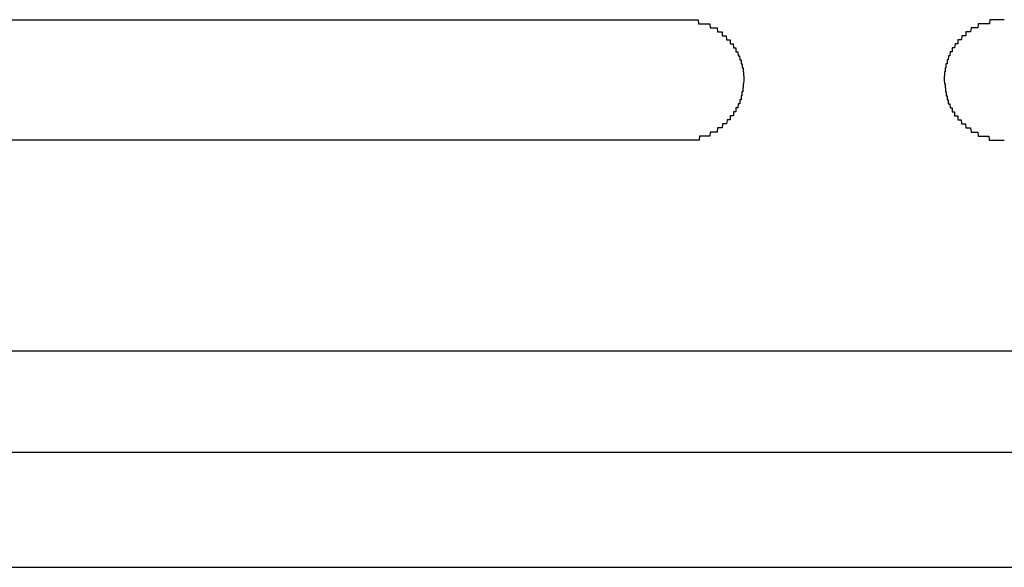
# Model space of a CAD drawing. Extents: x 543 to 20478, y 217 to 14052.
# Drawn here: x 4806 to 4830, y 12419 to 12433 of the extents above; entities that cross this region are included whole.
import ezdxf

# ---------------------------------------------------------------- set-up
doc = ezdxf.new("R2010")
doc.units = 0
doc.header["$LTSCALE"] = 50
doc.header["$MEASUREMENT"] = 0
doc.layers.add('鼻隠し前コーナー樹脂', color=4, linetype='CONTINUOUS')

msp = doc.modelspace()

# ---------------------------------------------------------------- linework, layer by layer
at = {"layer": '鼻隠し前コーナー樹脂', "linetype": 'Continuous'}
for p, q in [((4796.4, 12432.9), (4822.4, 12432.9)), ((4822.4, 12429.9), (4796.4, 12429.9)), ((4796.4, 12424.642), (4856.4, 12424.642)), ((4796.4, 12422.115), (4856.4, 12422.115)), ((4796.4, 12419.247), (4856.4, 12419.247))]:
    msp.add_line(p, q, dxfattribs=at)
at = {"layer": '鼻隠し前コーナー樹脂'}
for p, q in [((4822.4, 12432.9), (4822.41, 12432.9)), ((4822.41, 12432.9), (4822.42, 12432.9)), ((4822.42, 12432.9), (4822.43, 12432.9)), ((4822.43, 12432.9), (4822.44, 12432.9)), ((4822.44, 12432.9), (4822.45, 12432.9)), ((4822.45, 12432.9), (4822.46, 12432.9)), ((4822.46, 12432.9), (4822.47, 12432.9)), ((4822.47, 12432.9), (4822.48, 12432.9)), ((4822.48, 12432.9), (4822.49, 12432.9)), ((4822.49, 12432.9), (4822.5, 12432.9)), ((4822.5, 12432.9), (4822.51, 12432.9)), ((4822.51, 12432.9), (4822.52, 12432.9)), ((4822.52, 12432.9), (4822.53, 12432.9)), ((4822.53, 12432.9), (4822.54, 12432.9)), ((4822.54, 12432.9), (4822.55, 12432.9)), ((4822.55, 12432.9), (4822.56, 12432.9)), ((4822.56, 12432.9), (4822.57, 12432.9)), ((4822.57, 12432.9), (4822.58, 12432.9)), ((4822.58, 12432.9), (4822.59, 12432.9)), ((4822.59, 12432.9), (4822.6, 12432.9)), ((4822.6, 12432.9), (4822.61, 12432.9)), ((4822.61, 12432.9), (4822.62, 12432.9)), ((4822.62, 12432.9), (4822.63, 12432.9)), ((4822.63, 12432.9), (4822.64, 12432.9)), ((4822.64, 12432.9), (4822.65, 12432.9)), ((4822.65, 12432.9), (4822.66, 12432.9)), ((4822.66, 12432.9), (4822.67, 12432.9)), ((4822.67, 12432.9), (4822.68, 12432.9)), ((4822.68, 12432.9), (4822.69, 12432.9)), ((4822.69, 12432.9), (4822.7, 12432.9)), ((4822.7, 12432.9), (4822.71, 12432.9)), ((4822.71, 12432.9), (4822.72, 12432.9)), ((4822.72, 12432.9), (4822.73, 12432.9)), ((4822.73, 12432.9), (4822.74, 12432.9)), ((4822.74, 12432.9), (4822.75, 12432.9)), ((4822.75, 12432.9), (4822.76, 12432.9)), ((4822.76, 12432.9), (4822.77, 12432.8)), ((4822.77, 12432.8), (4822.78, 12432.8)), ((4822.78, 12432.8), (4822.79, 12432.8)), ((4822.79, 12432.8), (4822.8, 12432.8)), ((4822.8, 12432.8), (4822.81, 12432.8)), ((4822.81, 12432.8), (4822.82, 12432.8)), ((4822.82, 12432.8), (4822.83, 12432.8)), ((4822.83, 12432.8), (4822.84, 12432.8)), ((4822.84, 12432.8), (4822.85, 12432.8)), ((4822.85, 12432.8), (4822.86, 12432.8)), ((4822.86, 12432.8), (4822.87, 12432.8)), ((4822.87, 12432.8), (4822.88, 12432.8)), ((4822.88, 12432.8), (4822.89, 12432.8)), ((4822.89, 12432.8), (4822.9, 12432.8)), ((4822.9, 12432.8), (4822.91, 12432.8)), ((4822.91, 12432.8), (4822.92, 12432.8)), ((4822.92, 12432.8), (4822.93, 12432.8)), ((4822.93, 12432.8), (4822.94, 12432.8)), ((4822.94, 12432.8), (4822.95, 12432.8)), ((4822.95, 12432.8), (4822.96, 12432.8)), ((4822.96, 12432.8), (4822.97, 12432.8)), ((4822.97, 12432.8), (4822.98, 12432.8)), ((4822.98, 12432.8), (4822.99, 12432.8)), ((4822.99, 12432.8), (4823, 12432.8)), ((4823, 12432.8), (4823.01, 12432.8)), ((4823.01, 12432.8), (4823.02, 12432.8)), ((4823.02, 12432.8), (4823.03, 12432.8)), ((4823.03, 12432.8), (4823.04, 12432.8)), ((4823.04, 12432.8), (4823.05, 12432.8)), ((4823.05, 12432.8), (4823.06, 12432.7)), ((4829.75, 12432.8), (4829.74, 12432.7)), ((4829.76, 12432.8), (4829.75, 12432.8)), ((4829.77, 12432.8), (4829.76, 12432.8)), ((4829.78, 12432.8), (4829.77, 12432.8)), ((4829.79, 12432.8), (4829.78, 12432.8)), ((4829.8, 12432.8), (4829.79, 12432.8)), ((4829.81, 12432.8), (4829.8, 12432.8)), ((4829.82, 12432.8), (4829.81, 12432.8)), ((4829.83, 12432.8), (4829.82, 12432.8)), ((4829.84, 12432.8), (4829.83, 12432.8)), ((4829.85, 12432.8), (4829.84, 12432.8)), ((4829.86, 12432.8), (4829.85, 12432.8)), ((4829.87, 12432.8), (4829.86, 12432.8)), ((4829.88, 12432.8), (4829.87, 12432.8)), ((4829.89, 12432.8), (4829.88, 12432.8)), ((4829.9, 12432.8), (4829.89, 12432.8)), ((4829.91, 12432.8), (4829.9, 12432.8)), ((4829.92, 12432.8), (4829.91, 12432.8)), ((4829.93, 12432.8), (4829.92, 12432.8)), ((4829.94, 12432.8), (4829.93, 12432.8)), ((4829.95, 12432.8), (4829.94, 12432.8)), ((4829.96, 12432.8), (4829.95, 12432.8)), ((4829.97, 12432.8), (4829.96, 12432.8)), ((4829.98, 12432.8), (4829.97, 12432.8)), ((4829.99, 12432.8), (4829.98, 12432.8)), ((4830, 12432.8), (4829.99, 12432.8)), ((4830.01, 12432.8), (4830, 12432.8)), ((4830.02, 12432.8), (4830.01, 12432.8)), ((4830.03, 12432.8), (4830.02, 12432.8)), ((4830.04, 12432.9), (4830.03, 12432.8)), ((4830.05, 12432.9), (4830.04, 12432.9)), ((4830.06, 12432.9), (4830.05, 12432.9)), ((4830.07, 12432.9), (4830.06, 12432.9)), ((4830.08, 12432.9), (4830.07, 12432.9)), ((4830.09, 12432.9), (4830.08, 12432.9)), ((4830.1, 12432.9), (4830.09, 12432.9)), ((4830.11, 12432.9), (4830.1, 12432.9)), ((4830.12, 12432.9), (4830.11, 12432.9)), ((4830.13, 12432.9), (4830.12, 12432.9)), ((4830.14, 12432.9), (4830.13, 12432.9)), ((4830.15, 12432.9), (4830.14, 12432.9)), ((4830.16, 12432.9), (4830.15, 12432.9)), ((4830.17, 12432.9), (4830.16, 12432.9)), ((4830.18, 12432.9), (4830.17, 12432.9)), ((4830.19, 12432.9), (4830.18, 12432.9)), ((4830.2, 12432.9), (4830.19, 12432.9)), ((4830.21, 12432.9), (4830.2, 12432.9)), ((4830.22, 12432.9), (4830.21, 12432.9)), ((4830.23, 12432.9), (4830.22, 12432.9)), ((4830.24, 12432.9), (4830.23, 12432.9)), ((4830.25, 12432.9), (4830.24, 12432.9)), ((4830.26, 12432.9), (4830.25, 12432.9)), ((4830.27, 12432.9), (4830.26, 12432.9)), ((4830.28, 12432.9), (4830.27, 12432.9)), ((4830.29, 12432.9), (4830.28, 12432.9)), ((4830.3, 12432.9), (4830.29, 12432.9)), ((4830.31, 12432.9), (4830.3, 12432.9)), ((4830.32, 12432.9), (4830.31, 12432.9)), ((4830.33, 12432.9), (4830.32, 12432.9)), ((4830.34, 12432.9), (4830.33, 12432.9)), ((4830.35, 12432.9), (4830.34, 12432.9)), ((4830.36, 12432.9), (4830.35, 12432.9)), ((4830.37, 12432.9), (4830.36, 12432.9)), ((4830.38, 12432.9), (4830.37, 12432.9)), ((4830.39, 12432.9), (4830.38, 12432.9)), ((4830.4, 12432.9), (4830.39, 12432.9)), ((4823.06, 12432.7), (4823.07, 12432.7)), ((4823.07, 12432.7), (4823.08, 12432.7)), ((4823.08, 12432.7), (4823.09, 12432.7)), ((4823.09, 12432.7), (4823.1, 12432.7)), ((4823.1, 12432.7), (4823.11, 12432.7)), ((4823.11, 12432.7), (4823.12, 12432.7)), ((4823.12, 12432.7), (4823.13, 12432.7)), ((4823.13, 12432.7), (4823.14, 12432.7)), ((4823.14, 12432.7), (4823.15, 12432.7)), ((4823.15, 12432.7), (4823.16, 12432.7)), ((4823.16, 12432.7), (4823.17, 12432.7)), ((4823.17, 12432.7), (4823.18, 12432.7)), ((4823.18, 12432.7), (4823.19, 12432.7)), ((4823.19, 12432.7), (4823.2, 12432.7)), ((4823.2, 12432.7), (4823.21, 12432.7)), ((4823.21, 12432.7), (4823.22, 12432.7)), ((4823.22, 12432.7), (4823.23, 12432.7)), ((4823.23, 12432.7), (4823.24, 12432.6)), ((4823.24, 12432.6), (4823.25, 12432.6)), ((4823.25, 12432.6), (4823.26, 12432.6)), ((4823.26, 12432.6), (4823.27, 12432.6)), ((4823.27, 12432.6), (4823.28, 12432.6)), ((4823.28, 12432.6), (4823.29, 12432.6)), ((4823.29, 12432.6), (4823.3, 12432.6)), ((4823.3, 12432.6), (4823.31, 12432.6)), ((4823.31, 12432.6), (4823.32, 12432.6)), ((4823.32, 12432.6), (4823.33, 12432.6)), ((4823.33, 12432.6), (4823.34, 12432.6)), ((4823.34, 12432.6), (4823.35, 12432.6)), ((4823.35, 12432.6), (4823.36, 12432.6)), ((4823.36, 12432.6), (4823.36, 12432.5)), ((4823.36, 12432.5), (4823.37, 12432.5)), ((4823.37, 12432.5), (4823.38, 12432.5)), ((4823.38, 12432.5), (4823.39, 12432.5)), ((4823.39, 12432.5), (4823.4, 12432.5)), ((4823.4, 12432.5), (4823.41, 12432.5)), ((4823.41, 12432.5), (4823.42, 12432.5)), ((4823.42, 12432.5), (4823.43, 12432.5)), ((4823.43, 12432.5), (4823.44, 12432.5)), ((4823.44, 12432.5), (4823.45, 12432.5)), ((4823.45, 12432.5), (4823.46, 12432.5)), ((4823.46, 12432.5), (4823.47, 12432.4)), ((4829.34, 12432.5), (4829.33, 12432.4)), ((4829.35, 12432.5), (4829.34, 12432.5)), ((4829.36, 12432.5), (4829.35, 12432.5)), ((4829.37, 12432.5), (4829.36, 12432.5)), ((4829.38, 12432.5), (4829.37, 12432.5)), ((4829.39, 12432.5), (4829.38, 12432.5)), ((4829.4, 12432.5), (4829.39, 12432.5)), ((4829.41, 12432.5), (4829.4, 12432.5)), ((4829.42, 12432.5), (4829.41, 12432.5)), ((4829.43, 12432.5), (4829.42, 12432.5)), ((4829.44, 12432.5), (4829.43, 12432.5)), ((4829.45, 12432.6), (4829.44, 12432.6)), ((4829.44, 12432.6), (4829.44, 12432.5)), ((4829.46, 12432.6), (4829.45, 12432.6)), ((4829.47, 12432.6), (4829.46, 12432.6)), ((4829.48, 12432.6), (4829.47, 12432.6)), ((4829.49, 12432.6), (4829.48, 12432.6)), ((4829.5, 12432.6), (4829.49, 12432.6)), ((4829.51, 12432.6), (4829.5, 12432.6)), ((4829.52, 12432.6), (4829.51, 12432.6)), ((4829.53, 12432.6), (4829.52, 12432.6)), ((4829.54, 12432.6), (4829.53, 12432.6)), ((4829.55, 12432.6), (4829.54, 12432.6)), ((4829.56, 12432.6), (4829.55, 12432.6)), ((4829.57, 12432.7), (4829.56, 12432.6)), ((4829.58, 12432.7), (4829.57, 12432.7)), ((4829.59, 12432.7), (4829.58, 12432.7)), ((4829.6, 12432.7), (4829.59, 12432.7)), ((4829.61, 12432.7), (4829.6, 12432.7)), ((4829.62, 12432.7), (4829.61, 12432.7)), ((4829.63, 12432.7), (4829.62, 12432.7)), ((4829.64, 12432.7), (4829.63, 12432.7)), ((4829.65, 12432.7), (4829.64, 12432.7)), ((4829.66, 12432.7), (4829.65, 12432.7)), ((4829.67, 12432.7), (4829.66, 12432.7)), ((4829.68, 12432.7), (4829.67, 12432.7)), ((4829.69, 12432.7), (4829.68, 12432.7)), ((4829.7, 12432.7), (4829.69, 12432.7)), ((4829.71, 12432.7), (4829.7, 12432.7)), ((4829.72, 12432.7), (4829.71, 12432.7)), ((4829.73, 12432.7), (4829.72, 12432.7)), ((4829.74, 12432.7), (4829.73, 12432.7)), ((4823.47, 12432.4), (4823.48, 12432.4)), ((4823.48, 12432.4), (4823.49, 12432.4)), ((4823.49, 12432.4), (4823.5, 12432.4)), ((4823.5, 12432.4), (4823.51, 12432.4)), ((4823.51, 12432.4), (4823.52, 12432.4)), ((4823.52, 12432.4), (4823.53, 12432.4)), ((4823.53, 12432.4), (4823.54, 12432.4)), ((4823.54, 12432.4), (4823.55, 12432.4)), ((4823.55, 12432.4), (4823.56, 12432.4)), ((4823.56, 12432.4), (4823.56, 12432.3)), ((4823.56, 12432.3), (4823.57, 12432.3)), ((4823.57, 12432.3), (4823.58, 12432.3)), ((4823.58, 12432.3), (4823.59, 12432.3)), ((4823.59, 12432.3), (4823.6, 12432.3)), ((4823.6, 12432.3), (4823.61, 12432.3)), ((4823.61, 12432.3), (4823.62, 12432.3)), ((4823.62, 12432.3), (4823.63, 12432.3)), ((4823.63, 12432.3), (4823.64, 12432.2)), ((4829.17, 12432.3), (4829.16, 12432.2)), ((4829.18, 12432.3), (4829.17, 12432.3)), ((4829.19, 12432.3), (4829.18, 12432.3)), ((4829.2, 12432.3), (4829.19, 12432.3)), ((4829.21, 12432.3), (4829.2, 12432.3)), ((4829.22, 12432.3), (4829.21, 12432.3)), ((4829.23, 12432.3), (4829.22, 12432.3)), ((4829.24, 12432.3), (4829.23, 12432.3)), ((4829.25, 12432.4), (4829.24, 12432.4)), ((4829.24, 12432.4), (4829.24, 12432.3)), ((4829.26, 12432.4), (4829.25, 12432.4)), ((4829.27, 12432.4), (4829.26, 12432.4)), ((4829.28, 12432.4), (4829.27, 12432.4)), ((4829.29, 12432.4), (4829.28, 12432.4)), ((4829.3, 12432.4), (4829.29, 12432.4)), ((4829.31, 12432.4), (4829.3, 12432.4)), ((4829.32, 12432.4), (4829.31, 12432.4)), ((4829.33, 12432.4), (4829.32, 12432.4)), ((4823.64, 12432.2), (4823.65, 12432.2)), ((4823.65, 12432.2), (4823.66, 12432.2)), ((4823.66, 12432.2), (4823.67, 12432.2)), ((4823.67, 12432.2), (4823.68, 12432.2)), ((4823.68, 12432.2), (4823.69, 12432.2)), ((4823.69, 12432.2), (4823.7, 12432.2)), ((4823.7, 12432.2), (4823.7, 12432.1)), ((4823.7, 12432.1), (4823.71, 12432.1)), ((4823.71, 12432.1), (4823.72, 12432.1)), ((4823.72, 12432.1), (4823.73, 12432.1)), ((4823.73, 12432.1), (4823.74, 12432.1)), ((4823.74, 12432.1), (4823.75, 12432.1)), ((4823.75, 12432.1), (4823.76, 12432)), ((4823.76, 12432), (4823.77, 12432)), ((4823.77, 12432), (4823.78, 12432)), ((4823.78, 12432), (4823.79, 12432)), ((4823.79, 12432), (4823.8, 12431.9)), ((4829.01, 12432), (4829, 12431.9)), ((4829.02, 12432), (4829.01, 12432)), ((4829.03, 12432), (4829.02, 12432)), ((4829.04, 12432), (4829.03, 12432)), ((4829.05, 12432.1), (4829.04, 12432)), ((4829.06, 12432.1), (4829.05, 12432.1)), ((4829.07, 12432.1), (4829.06, 12432.1)), ((4829.08, 12432.1), (4829.07, 12432.1)), ((4829.09, 12432.1), (4829.08, 12432.1)), ((4829.1, 12432.1), (4829.09, 12432.1)), ((4829.11, 12432.2), (4829.1, 12432.2)), ((4829.1, 12432.2), (4829.1, 12432.1)), ((4829.12, 12432.2), (4829.11, 12432.2)), ((4829.13, 12432.2), (4829.12, 12432.2)), ((4829.14, 12432.2), (4829.13, 12432.2)), ((4829.15, 12432.2), (4829.14, 12432.2)), ((4829.16, 12432.2), (4829.15, 12432.2)), ((4823.8, 12431.9), (4823.81, 12431.9)), ((4823.81, 12431.9), (4823.82, 12431.9)), ((4823.82, 12431.9), (4823.83, 12431.9)), ((4823.83, 12431.9), (4823.83, 12431.8)), ((4823.83, 12431.8), (4823.84, 12431.8)), ((4823.84, 12431.8), (4823.85, 12431.8)), ((4823.85, 12431.8), (4823.86, 12431.8)), ((4823.86, 12431.8), (4823.86, 12431.7)), ((4828.95, 12431.8), (4828.94, 12431.8)), ((4828.94, 12431.8), (4828.94, 12431.7)), ((4828.96, 12431.8), (4828.95, 12431.8)), ((4828.97, 12431.8), (4828.96, 12431.8)), ((4828.98, 12431.9), (4828.97, 12431.9)), ((4828.97, 12431.9), (4828.97, 12431.8)), ((4828.99, 12431.9), (4828.98, 12431.9)), ((4829, 12431.9), (4828.99, 12431.9)), ((4823.86, 12431.7), (4823.87, 12431.7)), ((4823.87, 12431.7), (4823.88, 12431.7)), ((4823.88, 12431.7), (4823.88, 12431.6)), ((4823.88, 12431.6), (4823.89, 12431.6)), ((4823.89, 12431.6), (4823.89, 12431.5)), ((4823.89, 12431.5), (4823.9, 12431.5)), ((4823.9, 12431.5), (4823.9, 12431.4)), ((4828.91, 12431.5), (4828.9, 12431.5)), ((4828.9, 12431.5), (4828.9, 12431.4)), ((4828.92, 12431.6), (4828.91, 12431.6)), ((4828.91, 12431.6), (4828.91, 12431.5)), ((4828.93, 12431.7), (4828.92, 12431.7)), ((4828.92, 12431.7), (4828.92, 12431.6)), ((4828.94, 12431.7), (4828.93, 12431.7)), ((4823.89, 12431.3), (4823.88, 12431.3)), ((4823.88, 12431.3), (4823.88, 12431.2)), ((4823.9, 12431.4), (4823.89, 12431.3)), ((4828.9, 12431.4), (4828.91, 12431.3)), ((4828.91, 12431.3), (4828.92, 12431.3)), ((4828.92, 12431.3), (4828.92, 12431.2)), ((4823.84, 12431), (4823.83, 12431)), ((4823.83, 12431), (4823.83, 12430.9)), ((4823.85, 12431), (4823.84, 12431)), ((4823.86, 12431.1), (4823.85, 12431.1)), ((4823.85, 12431.1), (4823.85, 12431)), ((4823.87, 12431.1), (4823.86, 12431.1)), ((4823.88, 12431.2), (4823.87, 12431.2)), ((4823.87, 12431.2), (4823.87, 12431.1)), ((4828.92, 12431.2), (4828.93, 12431.2)), ((4828.93, 12431.2), (4828.93, 12431.1)), ((4828.93, 12431.1), (4828.94, 12431.1)), ((4828.94, 12431.1), (4828.95, 12431.1)), ((4828.95, 12431.1), (4828.95, 12431)), ((4828.95, 12431), (4828.96, 12431)), ((4828.96, 12431), (4828.97, 12431)), ((4828.97, 12431), (4828.97, 12430.9)), ((4823.76, 12430.8), (4823.75, 12430.7)), ((4823.77, 12430.8), (4823.76, 12430.8)), ((4823.78, 12430.8), (4823.77, 12430.8)), ((4823.79, 12430.8), (4823.78, 12430.8)), ((4823.8, 12430.8), (4823.79, 12430.8)), ((4823.81, 12430.9), (4823.8, 12430.9)), ((4823.8, 12430.9), (4823.8, 12430.8)), ((4823.82, 12430.9), (4823.81, 12430.9)), ((4823.83, 12430.9), (4823.82, 12430.9)), ((4828.97, 12430.9), (4828.98, 12430.9)), ((4828.98, 12430.9), (4828.99, 12430.9)), ((4828.99, 12430.9), (4829, 12430.9)), ((4829, 12430.9), (4829, 12430.8)), ((4829, 12430.8), (4829.01, 12430.8)), ((4829.01, 12430.8), (4829.02, 12430.8)), ((4829.02, 12430.8), (4829.03, 12430.8)), ((4829.03, 12430.8), (4829.04, 12430.8)), ((4829.04, 12430.8), (4829.05, 12430.7)), ((4823.57, 12430.5), (4823.56, 12430.5)), ((4823.56, 12430.5), (4823.56, 12430.4)), ((4823.58, 12430.5), (4823.57, 12430.5)), ((4823.59, 12430.5), (4823.58, 12430.5)), ((4823.6, 12430.5), (4823.59, 12430.5)), ((4823.61, 12430.5), (4823.6, 12430.5)), ((4823.62, 12430.5), (4823.61, 12430.5)), ((4823.63, 12430.5), (4823.62, 12430.5)), ((4823.64, 12430.5), (4823.63, 12430.5)), ((4823.65, 12430.6), (4823.64, 12430.6)), ((4823.64, 12430.6), (4823.64, 12430.5)), ((4823.66, 12430.6), (4823.65, 12430.6)), ((4823.67, 12430.6), (4823.66, 12430.6)), ((4823.68, 12430.6), (4823.67, 12430.6)), ((4823.69, 12430.6), (4823.68, 12430.6)), ((4823.7, 12430.6), (4823.69, 12430.6)), ((4823.71, 12430.7), (4823.7, 12430.7)), ((4823.7, 12430.7), (4823.7, 12430.6)), ((4823.72, 12430.7), (4823.71, 12430.7)), ((4823.73, 12430.7), (4823.72, 12430.7)), ((4823.74, 12430.7), (4823.73, 12430.7)), ((4823.75, 12430.7), (4823.74, 12430.7)), ((4829.05, 12430.7), (4829.06, 12430.7)), ((4829.06, 12430.7), (4829.07, 12430.7)), ((4829.07, 12430.7), (4829.08, 12430.7)), ((4829.08, 12430.7), (4829.09, 12430.7)), ((4829.09, 12430.7), (4829.1, 12430.7)), ((4829.1, 12430.7), (4829.1, 12430.6)), ((4829.1, 12430.6), (4829.11, 12430.6)), ((4829.11, 12430.6), (4829.12, 12430.6)), ((4829.12, 12430.6), (4829.13, 12430.6)), ((4829.13, 12430.6), (4829.14, 12430.6)), ((4829.14, 12430.6), (4829.15, 12430.6)), ((4829.15, 12430.6), (4829.16, 12430.6)), ((4829.16, 12430.6), (4829.16, 12430.5)), ((4829.16, 12430.5), (4829.17, 12430.5)), ((4829.17, 12430.5), (4829.18, 12430.5)), ((4829.18, 12430.5), (4829.19, 12430.5)), ((4829.19, 12430.5), (4829.2, 12430.5)), ((4829.2, 12430.5), (4829.21, 12430.5)), ((4829.21, 12430.5), (4829.22, 12430.5)), ((4829.22, 12430.5), (4829.23, 12430.5)), ((4829.23, 12430.5), (4829.24, 12430.5)), ((4829.24, 12430.5), (4829.24, 12430.4)), ((4823.37, 12430.3), (4823.36, 12430.2)), ((4823.38, 12430.3), (4823.37, 12430.3)), ((4823.39, 12430.3), (4823.38, 12430.3)), ((4823.4, 12430.3), (4823.39, 12430.3)), ((4823.41, 12430.3), (4823.4, 12430.3)), ((4823.42, 12430.3), (4823.41, 12430.3)), ((4823.43, 12430.3), (4823.42, 12430.3)), ((4823.44, 12430.3), (4823.43, 12430.3)), ((4823.45, 12430.3), (4823.44, 12430.3)), ((4823.46, 12430.3), (4823.45, 12430.3)), ((4823.47, 12430.3), (4823.46, 12430.3)), ((4823.48, 12430.4), (4823.47, 12430.3)), ((4823.49, 12430.4), (4823.48, 12430.4)), ((4823.5, 12430.4), (4823.49, 12430.4)), ((4823.51, 12430.4), (4823.5, 12430.4)), ((4823.52, 12430.4), (4823.51, 12430.4)), ((4823.53, 12430.4), (4823.52, 12430.4)), ((4823.54, 12430.4), (4823.53, 12430.4)), ((4823.55, 12430.4), (4823.54, 12430.4)), ((4823.56, 12430.4), (4823.55, 12430.4)), ((4829.24, 12430.4), (4829.25, 12430.4)), ((4829.25, 12430.4), (4829.26, 12430.4)), ((4829.26, 12430.4), (4829.27, 12430.4)), ((4829.27, 12430.4), (4829.28, 12430.4)), ((4829.28, 12430.4), (4829.29, 12430.4)), ((4829.29, 12430.4), (4829.3, 12430.4)), ((4829.3, 12430.4), (4829.31, 12430.4)), ((4829.31, 12430.4), (4829.32, 12430.4)), ((4829.32, 12430.4), (4829.33, 12430.3)), ((4829.33, 12430.3), (4829.34, 12430.3)), ((4829.34, 12430.3), (4829.35, 12430.3)), ((4829.35, 12430.3), (4829.36, 12430.3)), ((4829.36, 12430.3), (4829.37, 12430.3)), ((4829.37, 12430.3), (4829.38, 12430.3)), ((4829.38, 12430.3), (4829.39, 12430.3)), ((4829.39, 12430.3), (4829.4, 12430.3)), ((4829.4, 12430.3), (4829.41, 12430.3)), ((4829.41, 12430.3), (4829.42, 12430.3)), ((4829.42, 12430.3), (4829.43, 12430.3)), ((4829.43, 12430.3), (4829.44, 12430.2)), ((4823.06, 12430.1), (4823.05, 12430)), ((4823.07, 12430.1), (4823.06, 12430.1)), ((4823.08, 12430.1), (4823.07, 12430.1)), ((4823.09, 12430.1), (4823.08, 12430.1)), ((4823.1, 12430.1), (4823.09, 12430.1)), ((4823.11, 12430.1), (4823.1, 12430.1)), ((4823.12, 12430.1), (4823.11, 12430.1)), ((4823.13, 12430.1), (4823.12, 12430.1)), ((4823.14, 12430.1), (4823.13, 12430.1)), ((4823.15, 12430.1), (4823.14, 12430.1)), ((4823.16, 12430.1), (4823.15, 12430.1)), ((4823.17, 12430.1), (4823.16, 12430.1)), ((4823.18, 12430.1), (4823.17, 12430.1)), ((4823.19, 12430.1), (4823.18, 12430.1)), ((4823.2, 12430.1), (4823.19, 12430.1)), ((4823.21, 12430.1), (4823.2, 12430.1)), ((4823.22, 12430.1), (4823.21, 12430.1)), ((4823.23, 12430.1), (4823.22, 12430.1)), ((4823.24, 12430.2), (4823.23, 12430.1)), ((4823.25, 12430.2), (4823.24, 12430.2)), ((4823.26, 12430.2), (4823.25, 12430.2)), ((4823.27, 12430.2), (4823.26, 12430.2)), ((4823.28, 12430.2), (4823.27, 12430.2)), ((4823.29, 12430.2), (4823.28, 12430.2)), ((4823.3, 12430.2), (4823.29, 12430.2)), ((4823.31, 12430.2), (4823.3, 12430.2)), ((4823.32, 12430.2), (4823.31, 12430.2)), ((4823.33, 12430.2), (4823.32, 12430.2)), ((4823.34, 12430.2), (4823.33, 12430.2)), ((4823.35, 12430.2), (4823.34, 12430.2)), ((4823.36, 12430.2), (4823.35, 12430.2)), ((4829.44, 12430.2), (4829.45, 12430.2)), ((4829.45, 12430.2), (4829.46, 12430.2)), ((4829.46, 12430.2), (4829.47, 12430.2)), ((4829.47, 12430.2), (4829.48, 12430.2)), ((4829.48, 12430.2), (4829.49, 12430.2)), ((4829.49, 12430.2), (4829.5, 12430.2)), ((4829.5, 12430.2), (4829.51, 12430.2)), ((4829.51, 12430.2), (4829.52, 12430.2)), ((4829.52, 12430.2), (4829.53, 12430.2)), ((4829.53, 12430.2), (4829.54, 12430.2)), ((4829.54, 12430.2), (4829.55, 12430.2)), ((4829.55, 12430.2), (4829.56, 12430.2)), ((4829.56, 12430.2), (4829.57, 12430.1)), ((4829.57, 12430.1), (4829.58, 12430.1)), ((4829.58, 12430.1), (4829.59, 12430.1)), ((4829.59, 12430.1), (4829.6, 12430.1)), ((4829.6, 12430.1), (4829.61, 12430.1)), ((4829.61, 12430.1), (4829.62, 12430.1)), ((4829.62, 12430.1), (4829.63, 12430.1)), ((4829.63, 12430.1), (4829.64, 12430.1)), ((4829.64, 12430.1), (4829.65, 12430.1)), ((4829.65, 12430.1), (4829.66, 12430.1)), ((4829.66, 12430.1), (4829.67, 12430.1)), ((4829.67, 12430.1), (4829.68, 12430.1)), ((4829.68, 12430.1), (4829.69, 12430.1)), ((4829.69, 12430.1), (4829.7, 12430.1)), ((4829.7, 12430.1), (4829.71, 12430.1)), ((4829.71, 12430.1), (4829.72, 12430.1)), ((4829.72, 12430.1), (4829.73, 12430.1)), ((4829.73, 12430.1), (4829.74, 12430.1)), ((4829.74, 12430.1), (4829.75, 12430)), ((4822.41, 12429.9), (4822.4, 12429.9)), ((4822.42, 12429.9), (4822.41, 12429.9)), ((4822.43, 12429.9), (4822.42, 12429.9)), ((4822.44, 12429.9), (4822.43, 12429.9)), ((4822.45, 12429.9), (4822.44, 12429.9)), ((4822.46, 12429.9), (4822.45, 12429.9)), ((4822.47, 12429.9), (4822.46, 12429.9)), ((4822.48, 12429.9), (4822.47, 12429.9)), ((4822.49, 12429.9), (4822.48, 12429.9)), ((4822.5, 12429.9), (4822.49, 12429.9)), ((4822.51, 12429.9), (4822.5, 12429.9)), ((4822.52, 12429.9), (4822.51, 12429.9)), ((4822.53, 12429.9), (4822.52, 12429.9)), ((4822.54, 12429.9), (4822.53, 12429.9)), ((4822.55, 12429.9), (4822.54, 12429.9)), ((4822.56, 12429.9), (4822.55, 12429.9)), ((4822.57, 12429.9), (4822.56, 12429.9)), ((4822.58, 12429.9), (4822.57, 12429.9)), ((4822.59, 12429.9), (4822.58, 12429.9)), ((4822.6, 12429.9), (4822.59, 12429.9)), ((4822.61, 12429.9), (4822.6, 12429.9)), ((4822.62, 12429.9), (4822.61, 12429.9)), ((4822.63, 12429.9), (4822.62, 12429.9)), ((4822.64, 12429.9), (4822.63, 12429.9)), ((4822.65, 12429.9), (4822.64, 12429.9)), ((4822.66, 12429.9), (4822.65, 12429.9)), ((4822.67, 12429.9), (4822.66, 12429.9)), ((4822.68, 12429.9), (4822.67, 12429.9)), ((4822.69, 12429.9), (4822.68, 12429.9)), ((4822.7, 12429.9), (4822.69, 12429.9)), ((4822.71, 12429.9), (4822.7, 12429.9)), ((4822.72, 12429.9), (4822.71, 12429.9)), ((4822.73, 12429.9), (4822.72, 12429.9)), ((4822.74, 12429.9), (4822.73, 12429.9)), ((4822.75, 12429.9), (4822.74, 12429.9)), ((4822.76, 12429.9), (4822.75, 12429.9)), ((4822.77, 12429.9), (4822.76, 12429.9)), ((4822.78, 12429.9), (4822.77, 12429.9)), ((4822.79, 12430), (4822.78, 12429.9)), ((4822.8, 12430), (4822.79, 12430)), ((4822.81, 12430), (4822.8, 12430)), ((4822.82, 12430), (4822.81, 12430)), ((4822.83, 12430), (4822.82, 12430)), ((4822.84, 12430), (4822.83, 12430)), ((4822.85, 12430), (4822.84, 12430)), ((4822.86, 12430), (4822.85, 12430)), ((4822.87, 12430), (4822.86, 12430)), ((4822.88, 12430), (4822.87, 12430)), ((4822.89, 12430), (4822.88, 12430)), ((4822.9, 12430), (4822.89, 12430)), ((4822.91, 12430), (4822.9, 12430)), ((4822.92, 12430), (4822.91, 12430)), ((4822.93, 12430), (4822.92, 12430)), ((4822.94, 12430), (4822.93, 12430)), ((4822.95, 12430), (4822.94, 12430)), ((4822.96, 12430), (4822.95, 12430)), ((4822.97, 12430), (4822.96, 12430)), ((4822.98, 12430), (4822.97, 12430)), ((4822.99, 12430), (4822.98, 12430)), ((4823, 12430), (4822.99, 12430)), ((4823.01, 12430), (4823, 12430)), ((4823.02, 12430), (4823.01, 12430)), ((4823.03, 12430), (4823.02, 12430)), ((4823.04, 12430), (4823.03, 12430)), ((4823.05, 12430), (4823.04, 12430)), ((4829.75, 12430), (4829.76, 12430)), ((4829.76, 12430), (4829.77, 12430)), ((4829.77, 12430), (4829.78, 12430)), ((4829.78, 12430), (4829.79, 12430)), ((4829.79, 12430), (4829.8, 12430)), ((4829.8, 12430), (4829.81, 12430)), ((4829.81, 12430), (4829.82, 12430)), ((4829.82, 12430), (4829.83, 12430)), ((4829.83, 12430), (4829.84, 12430)), ((4829.84, 12430), (4829.85, 12430)), ((4829.85, 12430), (4829.86, 12430)), ((4829.86, 12430), (4829.87, 12430)), ((4829.87, 12430), (4829.88, 12430)), ((4829.88, 12430), (4829.89, 12430)), ((4829.89, 12430), (4829.9, 12430)), ((4829.9, 12430), (4829.91, 12430)), ((4829.91, 12430), (4829.92, 12430)), ((4829.92, 12430), (4829.93, 12430)), ((4829.93, 12430), (4829.94, 12430)), ((4829.94, 12430), (4829.95, 12430)), ((4829.95, 12430), (4829.96, 12430)), ((4829.96, 12430), (4829.97, 12430)), ((4829.97, 12430), (4829.98, 12430)), ((4829.98, 12430), (4829.99, 12430)), ((4829.99, 12430), (4830, 12430)), ((4830, 12430), (4830.01, 12430)), ((4830.01, 12430), (4830.02, 12429.9)), ((4830.02, 12429.9), (4830.03, 12429.9)), ((4830.03, 12429.9), (4830.04, 12429.9)), ((4830.04, 12429.9), (4830.05, 12429.9)), ((4830.05, 12429.9), (4830.06, 12429.9)), ((4830.06, 12429.9), (4830.07, 12429.9)), ((4830.07, 12429.9), (4830.08, 12429.9)), ((4830.08, 12429.9), (4830.09, 12429.9)), ((4830.09, 12429.9), (4830.1, 12429.9)), ((4830.1, 12429.9), (4830.11, 12429.9)), ((4830.11, 12429.9), (4830.12, 12429.9)), ((4830.12, 12429.9), (4830.13, 12429.9)), ((4830.13, 12429.9), (4830.14, 12429.9)), ((4830.14, 12429.9), (4830.15, 12429.9)), ((4830.15, 12429.9), (4830.16, 12429.9)), ((4830.16, 12429.9), (4830.17, 12429.9)), ((4830.17, 12429.9), (4830.18, 12429.9)), ((4830.18, 12429.9), (4830.19, 12429.9)), ((4830.19, 12429.9), (4830.2, 12429.9)), ((4830.2, 12429.9), (4830.21, 12429.9)), ((4830.21, 12429.9), (4830.22, 12429.9)), ((4830.22, 12429.9), (4830.23, 12429.9)), ((4830.23, 12429.9), (4830.24, 12429.9)), ((4830.24, 12429.9), (4830.25, 12429.9)), ((4830.25, 12429.9), (4830.26, 12429.9)), ((4830.26, 12429.9), (4830.27, 12429.9)), ((4830.27, 12429.9), (4830.28, 12429.9)), ((4830.28, 12429.9), (4830.29, 12429.9)), ((4830.29, 12429.9), (4830.3, 12429.9)), ((4830.3, 12429.9), (4830.31, 12429.9)), ((4830.31, 12429.9), (4830.32, 12429.9)), ((4830.32, 12429.9), (4830.33, 12429.9)), ((4830.33, 12429.9), (4830.34, 12429.9)), ((4830.34, 12429.9), (4830.35, 12429.9)), ((4830.35, 12429.9), (4830.36, 12429.9)), ((4830.36, 12429.9), (4830.37, 12429.9)), ((4830.37, 12429.9), (4830.38, 12429.9)), ((4830.38, 12429.9), (4830.39, 12429.9)), ((4830.39, 12429.9), (4830.4, 12429.9))]:
    msp.add_line(p, q, dxfattribs=at)

doc.saveas('drawing.dxf')
